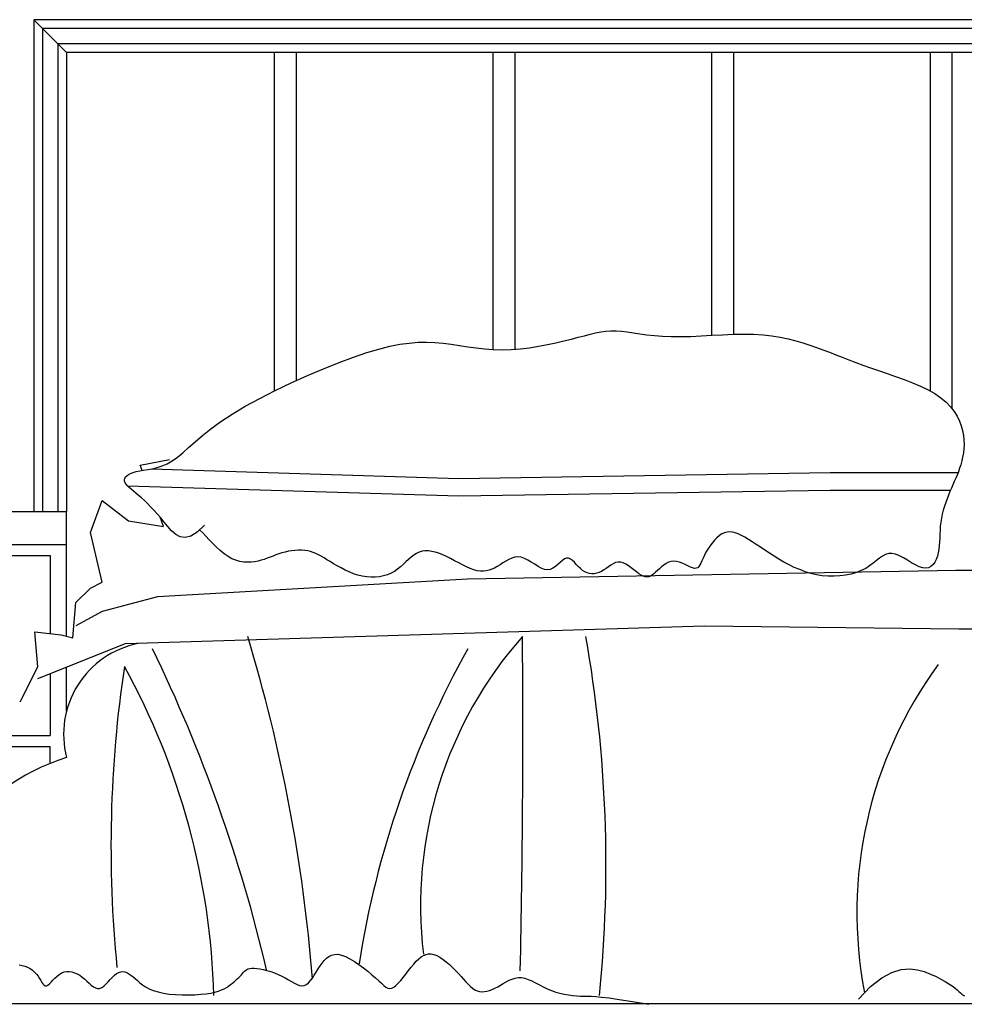
# Model space of a CAD drawing. Units: millimetres. Extents: x 6388 to 59789, y -18725 to 8137.
# Drawn here: x 56284 to 57148, y 1436 to 2336 of the extents above; entities that cross this region are included whole.
import ezdxf

# ---------------------------------------------------------------- set-up
doc = ezdxf.new("R2010")
doc.units = ezdxf.units.MM

# ---------------------------------------------------------------- blocks, each defined once
blk = doc.blocks.new('A$C371A5906')
for p, q in [((2130, 900.64), (470, 900.64)), ((470, 900.64), (470, 450.64)), ((500, 870.64), (470, 900.64)), ((2122, 892.64), (478, 892.64)), ((478, 892.64), (478, 450.64)), ((2108, 878.64), (492, 878.64)), ((492, 878.64), (492, 450.64)), ((2100, 870.64), (500, 870.64)), ((500, 870.64), (500, 450.64)), ((690, 870.64), (690, 561)), ((710, 870.64), (710, 570.47)), ((890, 870.64), (890, 598.95)), ((910, 870.64), (910, 599.18)), ((1090, 870.64), (1090, 611.97)), ((1110, 870.64), (1110, 612.91)), ((1290, 870.64), (1290, 561.09)), ((1310, 870.64), (1310, 544.79)), ((973.73, 611.61), (979.02, 612.96)), ((979.02, 612.96), (983.99, 614.11)), ((983.99, 614.11), (988.75, 615.03)), ((988.75, 615.03), (993.4, 615.69)), ((993.4, 615.69), (998.06, 616.04)), ((998.06, 616.04), (1002.82, 616.06)), ((1002.82, 616.06), (1007.78, 615.72)), ((1007.78, 615.72), (1013.01, 615.1)), ((1013.01, 615.1), (1018.56, 614.29)), ((1018.56, 614.29), (1024.5, 613.39)), ((1024.5, 613.39), (1030.87, 612.48)), ((1030.87, 612.48), (1037.74, 611.67)), ((1090.36, 611.99), (1100.19, 612.51)), ((1100.19, 612.51), (1109.93, 612.91)), ((1109.93, 612.91), (1119.42, 613.08)), ((1119.42, 613.08), (1128.53, 612.94)), ((1128.53, 612.94), (1137.13, 612.41)), ((795.7, 601.87), (804.95, 603.7)), ((804.95, 603.7), (813.55, 604.9)), ((813.55, 604.9), (821.66, 605.54)), ((821.66, 605.54), (829.42, 605.67)), ((829.42, 605.67), (836.99, 605.37)), ((836.99, 605.37), (844.5, 604.7)), ((844.5, 604.7), (851.99, 603.76)), ((851.99, 603.76), (859.51, 602.67)), ((939.9, 603.43), (947.65, 605.08)), ((947.65, 605.08), (954.99, 606.79)), ((954.99, 606.79), (961.81, 608.49)), ((961.81, 608.49), (968.03, 610.11)), ((968.03, 610.11), (973.73, 611.61)), ((1037.74, 611.67), (1045.16, 611.05)), ((1045.16, 611.05), (1053.19, 610.71)), ((1053.19, 610.71), (1061.86, 610.72)), ((1061.86, 610.72), (1071.05, 611)), ((1071.05, 611), (1080.6, 611.46)), ((1080.6, 611.46), (1090.36, 611.99)), ((1137.13, 612.41), (1145.23, 611.5)), ((1145.23, 611.5), (1152.88, 610.27)), ((1152.88, 610.27), (1160.13, 608.76)), ((1160.13, 608.76), (1167.02, 607.03)), ((1167.02, 607.03), (1173.6, 605.11)), ((1173.6, 605.11), (1179.93, 603.06)), ((762.54, 592.01), (774.65, 596.09)), ((774.65, 596.09), (785.65, 599.36)), ((785.65, 599.36), (795.7, 601.87)), ((859.51, 602.67), (867.08, 601.53)), ((867.08, 601.53), (874.73, 600.45)), ((874.73, 600.45), (882.5, 599.54)), ((882.5, 599.54), (890.41, 598.92)), ((890.41, 598.92), (898.51, 598.69)), ((898.51, 598.69), (906.78, 598.93)), ((906.78, 598.93), (915.17, 599.59)), ((915.17, 599.59), (923.55, 600.61)), ((923.55, 600.61), (931.83, 601.92)), ((931.83, 601.92), (939.9, 603.43)), ((1179.93, 603.06), (1186.04, 600.91)), ((1186.04, 600.91), (1191.98, 598.72)), ((1191.98, 598.72), (1197.84, 596.49)), ((1197.84, 596.49), (1203.69, 594.21)), ((735.11, 581.42), (749.27, 587.08)), ((749.27, 587.08), (762.54, 592.01)), ((1203.69, 594.21), (1209.61, 591.89)), ((1209.61, 591.89), (1215.67, 589.54)), ((1215.67, 589.54), (1221.96, 587.13)), ((1221.96, 587.13), (1228.55, 584.69)), ((720.41, 575.17), (735.11, 581.42)), ((1228.55, 584.69), (1235.52, 582.21)), ((1235.52, 582.21), (1242.91, 579.68)), ((1242.91, 579.68), (1250.61, 577.08)), ((1250.61, 577.08), (1258.45, 574.39)), ((690.86, 561.43), (705.54, 568.46)), ((705.54, 568.46), (720.41, 575.17)), ((1258.45, 574.39), (1266.28, 571.57)), ((1266.28, 571.57), (1273.94, 568.61)), ((1273.94, 568.61), (1281.28, 565.48)), ((676.72, 554.24), (690.86, 561.43)), ((1281.28, 565.48), (1288.14, 562.15)), ((1288.14, 562.15), (1294.36, 558.6)), ((1294.36, 558.6), (1299.82, 554.81)), ((663.5, 547.01), (676.72, 554.24)), ((1299.82, 554.81), (1304.54, 550.81)), ((1304.54, 550.81), (1308.55, 546.64)), ((651.54, 539.89), (663.5, 547.01)), ((1308.55, 546.64), (1311.91, 542.34)), ((1311.91, 542.34), (1314.67, 537.97)), ((632.13, 526.45), (641.12, 533.01)), ((641.12, 533.01), (651.54, 539.89)), ((1314.67, 537.97), (1316.87, 533.55)), ((1316.87, 533.55), (1318.55, 529.13)), ((624.36, 520.26), (632.13, 526.45)), ((1318.55, 529.13), (1319.77, 524.75)), ((1319.77, 524.75), (1320.57, 520.45)), ((611.67, 509.25), (617.61, 514.51)), ((617.61, 514.51), (624.36, 520.26)), ((1320.57, 520.45), (1321, 516.25)), ((1321, 516.25), (1321.09, 512.14)), ((601.43, 500.51), (606.34, 504.57)), ((606.34, 504.57), (611.67, 509.25)), ((1320.89, 508.16), (1320.43, 504.3)), ((1321.09, 512.14), (1320.89, 508.16)), ((567.29, 493.04), (594.04, 498.38)), ((592.04, 494.49), (596.71, 497.14)), ((596.71, 497.14), (601.43, 500.51)), ((1318.94, 496.99), (1317.99, 493.57)), ((1319.77, 500.57), (1318.94, 496.99)), ((1320.43, 504.3), (1319.77, 500.57)), ((558.54, 485.69), (560.92, 486.59)), ((560.92, 486.59), (563.72, 487.34)), ((563.72, 487.34), (566.93, 487.94)), ((566.93, 487.94), (570.51, 488.49)), ((569.19, 488.29), (567.29, 493.04)), ((570.51, 488.49), (574.4, 489.11)), ((574.4, 489.11), (578.55, 489.9)), ((577.53, 489.7), (858.83, 481.1)), ((578.55, 489.9), (582.9, 490.98)), ((582.9, 490.98), (587.42, 492.47)), ((587.42, 492.47), (592.04, 494.49)), ((858.83, 481.1), (1198.52, 486.45)), ((1198.52, 486.45), (1316.21, 486.45)), ((1315.83, 487.18), (1314.65, 484.14)), ((1316.95, 490.31), (1315.83, 487.18)), ((1317.99, 493.57), (1316.95, 490.31)), ((552.9, 479.76), (553.19, 481.07)), ((553.02, 478.43), (552.9, 479.76)), ((553.56, 477.09), (553.02, 478.43)), ((553.19, 481.07), (553.9, 482.34)), ((553.9, 482.34), (555.03, 483.55)), ((555.03, 483.55), (556.58, 484.67)), ((556.58, 484.67), (558.54, 485.69)), ((1312.15, 478.2), (1310.84, 475.22)), ((1313.42, 481.16), (1312.15, 478.2)), ((1314.65, 484.14), (1313.42, 481.16)), ((554.48, 475.72), (553.56, 477.09)), ((555.74, 474.3), (554.48, 475.72)), ((555.71, 474.34), (858.83, 465.07)), ((557.32, 472.8), (555.74, 474.3)), ((559.16, 471.2), (557.32, 472.8)), ((561.24, 469.47), (559.16, 471.2)), ((563.51, 467.58), (561.24, 469.47)), ((858.83, 465.07), (1198.52, 470.41)), ((1198.52, 470.41), (1308.18, 470.41)), ((1308.18, 469.07), (1306.85, 465.84)), ((1309.52, 472.19), (1308.18, 469.07)), ((1310.84, 475.22), (1309.52, 472.19)), ((521.82, 431.57), (532.52, 460.97)), ((532.52, 460.97), (556.59, 442.26)), ((565.95, 465.51), (563.51, 467.58)), ((568.52, 463.23), (565.95, 465.51)), ((571.21, 460.74), (568.52, 463.23)), ((574, 458.03), (571.21, 460.74)), ((1305.54, 462.5), (1304.29, 459.06)), ((1306.85, 465.84), (1305.54, 462.5)), ((0, 450.64), (500, 450.64)), ((500, 336.81), (500, 450.64)), ((576.9, 455.1), (574, 458.03)), ((579.89, 451.94), (576.9, 455.1)), ((582.97, 448.54), (579.89, 451.94)), ((1302.04, 451.97), (1301.1, 448.34)), ((1303.11, 455.55), (1302.04, 451.97)), ((1304.29, 459.06), (1303.11, 455.55)), ((556.59, 442.26), (588.69, 436.92)), ((586.13, 444.9), (582.97, 448.54)), ((588.69, 436.92), (585.53, 445.59)), ((589.36, 441.01), (586.13, 444.9)), ((1300.31, 444.69), (1299.71, 441.01)), ((1301.1, 448.34), (1300.31, 444.69)), ((592.66, 436.95), (589.36, 441.01)), ((596.14, 433.08), (592.66, 436.95)), ((599.88, 429.83), (596.14, 433.08)), ((626.13, 438.34), (619.53, 431.88)), ((624.67, 431.12), (622, 433.62)), ((1299.05, 433.69), (1298.89, 430.06)), ((1299.3, 437.34), (1299.05, 433.69)), ((1299.71, 441.01), (1299.3, 437.34)), ((532.52, 386.14), (521.82, 431.57)), ((603.98, 427.65), (599.88, 429.83)), ((608.56, 426.97), (603.98, 427.65)), ((613.71, 428.24), (608.56, 426.97)), ((619.53, 431.88), (613.71, 428.24)), ((627.55, 428.2), (624.67, 431.12)), ((630.61, 424.99), (627.55, 428.2)), ((633.84, 421.63), (630.61, 424.99)), ((1092.67, 424.44), (1090.53, 421.86)), ((1094.92, 426.76), (1092.67, 424.44)), ((1097.22, 428.75), (1094.92, 426.76)), ((1099.55, 430.32), (1097.22, 428.75)), ((1101.9, 431.41), (1099.55, 430.32)), ((1104.27, 432.03), (1101.9, 431.41)), ((1106.69, 432.2), (1104.27, 432.03)), ((1109.19, 431.94), (1106.69, 432.2)), ((1111.8, 431.29), (1109.19, 431.94)), ((1114.54, 430.26), (1111.8, 431.29)), ((1117.43, 428.89), (1114.54, 430.26)), ((1120.51, 427.21), (1117.43, 428.89)), ((1123.79, 425.23), (1120.51, 427.21)), ((1127.26, 423.01), (1123.79, 425.23)), ((1298.76, 426.48), (1298.62, 422.97)), ((1298.89, 430.06), (1298.76, 426.48)), ((0, 420.64), (500, 420.64)), ((637.19, 418.28), (633.84, 421.63)), ((640.64, 415.06), (637.19, 418.28)), ((644.17, 412.13), (640.64, 415.06)), ((702.9, 414.36), (699.91, 413.72)), ((705.94, 414.85), (702.9, 414.36)), ((708.99, 415.18), (705.94, 414.85)), ((712.03, 415.35), (708.99, 415.18)), ((715, 415.33), (712.03, 415.35)), ((717.89, 415.13), (715, 415.33)), ((720.64, 414.74), (717.89, 415.13)), ((723.24, 414.13), (720.64, 414.74)), ((825.31, 414.37), (822.62, 413.64)), ((828.14, 414.71), (825.31, 414.37)), ((831.08, 414.68), (828.14, 414.71)), ((834.15, 414.3), (831.08, 414.68)), ((1086.64, 416.29), (1084.96, 413.47)), ((1088.51, 419.12), (1086.64, 416.29)), ((1090.53, 421.86), (1088.51, 419.12)), ((1130.93, 420.59), (1127.26, 423.01)), ((1134.77, 418.02), (1130.93, 420.59)), ((1138.78, 415.35), (1134.77, 418.02)), ((1142.95, 412.61), (1138.78, 415.35)), ((1298.04, 416.19), (1297.48, 412.95)), ((1298.39, 419.53), (1298.04, 416.19)), ((1298.62, 422.97), (1298.39, 419.53)), ((15, 410.64), (485, 410.64)), ((485, 410.64), (485, 339.15)), ((647.75, 409.61), (644.17, 412.13)), ((651.35, 407.63), (647.75, 409.61)), ((654.95, 406.16), (651.35, 407.63)), ((658.52, 405.16), (654.95, 406.16)), ((675.17, 405.38), (672.08, 404.81)), ((678.1, 406.13), (675.17, 405.38)), ((680.9, 407), (678.1, 406.13)), ((683.61, 407.97), (680.9, 407)), ((686.26, 409), (683.61, 407.97)), ((688.89, 410.05), (686.26, 409)), ((691.53, 411.08), (688.89, 410.05)), ((694.23, 412.06), (691.53, 411.08)), ((697.01, 412.95), (694.23, 412.06)), ((699.91, 413.72), (697.01, 412.95)), ((725.72, 413.33), (723.24, 414.13)), ((728.15, 412.34), (725.72, 413.33)), ((730.56, 411.17), (728.15, 412.34)), ((733.01, 409.84), (730.56, 411.17)), ((735.56, 408.35), (733.01, 409.84)), ((738.25, 406.71), (735.56, 408.35)), ((741.15, 404.94), (738.25, 406.71)), ((812.88, 407.02), (810.52, 404.77)), ((815.22, 409.12), (812.88, 407.02)), ((817.6, 410.98), (815.22, 409.12)), ((820.05, 412.51), (817.6, 410.98)), ((822.62, 413.64), (820.05, 412.51)), ((837.35, 413.57), (834.15, 414.3)), ((840.67, 412.53), (837.35, 413.57)), ((844.12, 411.17), (840.67, 412.53)), ((847.69, 409.54), (844.12, 411.17)), ((851.34, 407.7), (847.69, 409.54)), ((855.03, 405.75), (851.34, 407.7)), ((858.72, 403.77), (855.03, 405.75)), ((901.78, 405.39), (899.15, 403.75)), ((904.47, 406.88), (901.78, 405.39)), ((907.22, 408.11), (904.47, 406.88)), ((910.03, 408.94), (907.22, 408.11)), ((912.92, 409.26), (910.03, 408.94)), ((915.89, 408.94), (912.92, 409.26)), ((918.94, 407.94), (915.89, 408.94)), ((922.04, 406.38), (918.94, 407.94)), ((925.15, 404.5), (922.04, 406.38)), ((953.57, 406.01), (951.57, 404.28)), ((955.49, 407.34), (953.57, 406.01)), ((957.35, 408.05), (955.49, 407.34)), ((959.17, 408), (957.35, 408.05)), ((960.96, 407.25), (959.17, 408)), ((962.75, 405.98), (960.96, 407.25)), ((964.54, 404.32), (962.75, 405.98)), ((1055.42, 405.38), (1052.98, 405.11)), ((1057.98, 405.11), (1055.42, 405.38)), ((1081.24, 405.78), (1080.29, 403.67)), ((1082.28, 408.15), (1081.24, 405.78)), ((1083.51, 410.73), (1082.28, 408.15)), ((1084.96, 413.47), (1083.51, 410.73)), ((1147.26, 409.87), (1142.95, 412.61)), ((1151.71, 407.16), (1147.26, 409.87)), ((1156.29, 404.54), (1151.71, 407.16)), ((1240.95, 405.85), (1237.96, 403.43)), ((1243.77, 408.11), (1240.95, 405.85)), ((1246.5, 410.06), (1243.77, 408.11)), ((1249.24, 411.54), (1246.5, 410.06)), ((1252.09, 412.41), (1249.24, 411.54)), ((1255.13, 412.51), (1252.09, 412.41)), ((1258.44, 411.75), (1255.13, 412.51)), ((1261.97, 410.3), (1258.44, 411.75)), ((1265.63, 408.36), (1261.97, 410.3)), ((1269.34, 406.16), (1265.63, 408.36)), ((1273.04, 403.92), (1269.34, 406.16)), ((1295.63, 406.98), (1294.3, 404.4)), ((1296.69, 409.86), (1295.63, 406.98)), ((1297.48, 412.95), (1296.69, 409.86)), ((662.05, 404.57), (658.52, 405.16)), ((665.5, 404.35), (662.05, 404.57)), ((668.85, 404.45), (665.5, 404.35)), ((672.08, 404.81), (668.85, 404.45)), ((744.27, 403.05), (741.15, 404.94)), ((747.62, 401.09), (744.27, 403.05)), ((751.16, 399.14), (747.62, 401.09)), ((754.85, 397.25), (751.16, 399.14)), ((758.67, 395.49), (754.85, 397.25)), ((802.88, 398), (799.99, 396.03)), ((805.57, 400.17), (802.88, 398)), ((808.1, 402.46), (805.57, 400.17)), ((810.52, 404.77), (808.1, 402.46)), ((862.37, 401.85), (858.72, 403.77)), ((865.94, 400.09), (862.37, 401.85)), ((869.38, 398.56), (865.94, 400.09)), ((1313.53, 396.83), (866.86, 388.81)), ((872.65, 397.36), (869.38, 398.56)), ((875.73, 396.57), (872.65, 397.36)), ((878.63, 396.16), (875.73, 396.57)), ((884.02, 396.42), (881.38, 396.12)), ((886.57, 397.03), (884.02, 396.42)), ((889.08, 397.93), (886.57, 397.03)), ((891.56, 399.09), (889.08, 397.93)), ((894.05, 400.48), (891.56, 399.09)), ((896.58, 402.07), (894.05, 400.48)), ((899.15, 403.75), (896.58, 402.07)), ((928.26, 402.49), (925.15, 404.5)), ((931.33, 400.56), (928.26, 402.49)), ((934.32, 398.92), (931.33, 400.56)), ((937.21, 397.79), (934.32, 398.92)), ((939.96, 397.36), (937.21, 397.79)), ((942.56, 397.79), (939.96, 397.36)), ((945, 398.91), (942.56, 397.79)), ((947.31, 400.51), (945, 398.91)), ((949.49, 402.38), (947.31, 400.51)), ((951.57, 404.28), (949.49, 402.38)), ((966.35, 402.44), (964.54, 404.32)), ((968.19, 400.48), (966.35, 402.44)), ((970.09, 398.58), (968.19, 400.48)), ((972.06, 396.92), (970.09, 398.58)), ((974.11, 395.6), (972.06, 396.92)), ((991.6, 397.32), (989.45, 396.03)), ((993.73, 398.79), (991.6, 397.32)), ((995.85, 400.31), (993.73, 398.79)), ((997.97, 401.76), (995.85, 400.31)), ((1000.12, 403.03), (997.97, 401.76)), ((1002.3, 403.98), (1000.12, 403.03)), ((1004.53, 404.51), (1002.3, 403.98)), ((1006.83, 404.49), (1004.53, 404.51)), ((1009.21, 403.85), (1006.83, 404.49)), ((1011.64, 402.67), (1009.21, 403.85)), ((1014.09, 401.12), (1011.64, 402.67)), ((1016.53, 399.31), (1014.09, 401.12)), ((1018.93, 397.41), (1016.53, 399.31)), ((1021.25, 395.53), (1018.93, 397.41)), ((1040.64, 396.73), (1038.93, 395.14)), ((1042.45, 398.43), (1040.64, 396.73)), ((1044.34, 400.14), (1042.45, 398.43)), ((1046.34, 401.76), (1044.34, 400.14)), ((1048.44, 403.2), (1046.34, 401.76)), ((1050.65, 404.34), (1048.44, 403.2)), ((1052.98, 405.11), (1050.65, 404.34)), ((1060.61, 404.4), (1057.98, 405.11)), ((1063.25, 403.39), (1060.61, 404.4)), ((1065.84, 402.21), (1063.25, 403.39)), ((1068.33, 401.01), (1065.84, 402.21)), ((1070.66, 399.93), (1068.33, 401.01)), ((1072.76, 399.12), (1070.66, 399.93)), ((1074.59, 398.7), (1072.76, 399.12)), ((1076.11, 398.8), (1074.59, 398.7)), ((1077.36, 399.39), (1076.11, 398.8)), ((1078.43, 400.43), (1077.36, 399.39)), ((1079.38, 401.87), (1078.43, 400.43)), ((1080.29, 403.67), (1079.38, 401.87)), ((1160.98, 402.04), (1156.29, 404.54)), ((1165.79, 399.71), (1160.98, 402.04)), ((1170.71, 397.59), (1165.79, 399.71)), ((1175.74, 395.72), (1170.71, 397.59)), ((1227, 396.68), (1222.54, 394.96)), ((1231.06, 398.7), (1227, 396.68)), ((1234.69, 400.99), (1231.06, 398.7)), ((1237.96, 403.43), (1234.69, 400.99)), ((1276.63, 401.86), (1273.04, 403.92)), ((1280.05, 400.2), (1276.63, 401.86)), ((1283.22, 399.15), (1280.05, 400.2)), ((1286.06, 398.88), (1283.22, 399.15)), ((1288.58, 399.36), (1286.06, 398.88)), ((1290.79, 400.5), (1288.58, 399.36)), ((1292.69, 402.21), (1290.79, 400.5)), ((1294.3, 404.4), (1292.69, 402.21)), ((1631.82, 396.83), (1313.53, 396.83)), ((866.86, 388.81), (583.34, 372.78)), ((762.58, 393.91), (758.67, 395.49)), ((766.56, 392.59), (762.58, 393.91)), ((770.57, 391.57), (766.56, 392.59)), ((774.57, 390.93), (770.57, 391.57)), ((778.55, 390.64), (774.57, 390.93)), ((782.46, 390.71), (778.55, 390.64)), ((786.28, 391.13), (782.46, 390.71)), ((789.97, 391.88), (786.28, 391.13)), ((793.51, 392.95), (789.97, 391.88)), ((796.86, 394.34), (793.51, 392.95)), ((799.99, 396.03), (796.86, 394.34)), ((881.38, 396.12), (878.63, 396.16)), ((976.22, 394.65), (974.11, 395.6)), ((978.38, 394.05), (976.22, 394.65)), ((980.59, 393.8), (978.38, 394.05)), ((982.81, 393.88), (980.59, 393.8)), ((985.04, 394.29), (982.81, 393.88)), ((987.25, 395.01), (985.04, 394.29)), ((989.45, 396.03), (987.25, 395.01)), ((1023.47, 393.84), (1021.25, 395.53)), ((1025.55, 392.47), (1023.47, 393.84)), ((1027.48, 391.52), (1025.55, 392.47)), ((1029.27, 391), (1027.48, 391.52)), ((1030.96, 390.88), (1029.27, 391)), ((1032.58, 391.13), (1030.96, 390.88)), ((1034.15, 391.71), (1032.58, 391.13)), ((1035.71, 392.59), (1034.15, 391.71)), ((1037.29, 393.74), (1035.71, 392.59)), ((1038.93, 395.14), (1037.29, 393.74)), ((1180.86, 394.14), (1175.74, 395.72)), ((1186.08, 392.89), (1180.86, 394.14)), ((1191.39, 392.02), (1186.08, 392.89)), ((1196.77, 391.56), (1191.39, 392.02)), ((1202.16, 391.5), (1196.77, 391.56)), ((1207.5, 391.82), (1202.16, 391.5)), ((1212.73, 392.52), (1207.5, 391.82)), ((1217.76, 393.57), (1212.73, 392.52)), ((1222.54, 394.96), (1217.76, 393.57)), ((508.45, 367.43), (521.82, 380.8)), ((521.82, 380.8), (532.52, 386.14)), ((583.34, 372.78), (532.52, 359.42)), ((505.77, 335.36), (508.45, 367.43)), ((532.52, 359.42), (508.45, 346.05)), ((553.92, 330.02), (1083.51, 346.05)), ((1083.51, 346.05), (1316.21, 343.38)), ((1316.21, 343.38), (1722.76, 343.38)), ((473.68, 308.64), (471, 340.71)), ((471, 340.71), (495.07, 338.04)), ((495.07, 338.04), (505.77, 335.36)), ((473.68, 297.95), (553.92, 330.02)), ((457.63, 276.57), (473.68, 308.64)), ((500, 268.21), (500, 308.47)), ((485, 302.48), (485, 245.89)), ((15, 245.89), (485, 245.89)), ((15, 235.89), (485, 235.89)), ((485, 220.36), (485, 235.89)), ((740.03, 43.85), (742.48, 45.03)), ((742.48, 45.03), (745.19, 45.69)), ((745.19, 45.69), (748.2, 45.73)), ((748.2, 45.73), (751.54, 45.09)), ((751.54, 45.09), (755.24, 43.72)), ((826.58, 44.72), (828.85, 45.68)), ((828.85, 45.68), (831.18, 46.16)), ((831.18, 46.16), (833.6, 46.16)), ((833.6, 46.16), (836.15, 45.62)), ((836.15, 45.62), (838.84, 44.55)), ((731.93, 35.16), (733.78, 37.77)), ((733.78, 37.77), (735.72, 40.14)), ((735.72, 40.14), (737.78, 42.19)), ((737.78, 42.19), (740.03, 43.85)), ((755.24, 43.72), (759.21, 41.74)), ((759.21, 41.74), (763.34, 39.27)), ((763.34, 39.27), (767.52, 36.43)), ((767.52, 36.43), (771.66, 33.37)), ((815.27, 33.91), (817.62, 36.77)), ((817.62, 36.77), (819.9, 39.32)), ((819.9, 39.32), (822.14, 41.51)), ((822.14, 41.51), (824.36, 43.32)), ((824.36, 43.32), (826.58, 44.72)), ((838.84, 44.55), (841.64, 43.01)), ((841.64, 43.01), (844.5, 41.07)), ((844.5, 41.07), (847.4, 38.81)), ((847.4, 38.81), (850.28, 36.32)), ((850.28, 36.32), (853.11, 33.66)), ((456.63, 35.97), (459.28, 35.61)), ((459.28, 35.61), (461.85, 34.91)), ((461.85, 34.91), (464.31, 33.92)), ((464.31, 33.92), (466.63, 32.66)), ((466.63, 32.66), (468.78, 31.17)), ((468.78, 31.17), (470.73, 29.49)), ((470.73, 29.49), (472.47, 27.64)), ((472.47, 27.64), (473.96, 25.68)), ((491.34, 25.74), (493.4, 27.39)), ((493.4, 27.39), (495.57, 28.72)), ((495.57, 28.72), (497.83, 29.59)), ((497.83, 29.59), (500.17, 30.02)), ((500.17, 30.02), (502.55, 30.03)), ((502.55, 30.03), (504.97, 29.66)), ((504.97, 29.66), (507.38, 28.93)), ((507.38, 28.93), (509.77, 27.89)), ((509.77, 27.89), (512.11, 26.55)), ((543.87, 26.63), (545.79, 28.18)), ((545.79, 28.18), (547.7, 29.23)), ((547.7, 29.23), (549.58, 29.79)), ((549.58, 29.79), (551.45, 29.91)), ((551.45, 29.91), (553.31, 29.62)), ((553.31, 29.62), (555.18, 28.97)), ((555.18, 28.97), (557.05, 27.99)), ((557.05, 27.99), (558.93, 26.73)), ((658.81, 25.83), (659.97, 27.04)), ((659.97, 27.04), (661.02, 28.18)), ((661.02, 28.18), (661.99, 29.25)), ((661.99, 29.25), (662.92, 30.22)), ((662.92, 30.22), (663.89, 31.08)), ((663.89, 31.08), (664.95, 31.8)), ((664.95, 31.8), (666.18, 32.38)), ((666.18, 32.38), (667.63, 32.78)), ((667.63, 32.78), (669.39, 33)), ((669.39, 33), (671.5, 33.01)), ((671.5, 33.01), (674.02, 32.8)), ((674.02, 32.8), (676.88, 32.37)), ((676.88, 32.37), (680.02, 31.73)), ((680.02, 31.73), (683.35, 30.9)), ((683.35, 30.9), (686.79, 29.87)), ((686.79, 29.87), (690.27, 28.67)), ((690.27, 28.67), (693.71, 27.3)), ((693.71, 27.3), (697.02, 25.76)), ((726.64, 26.71), (728.38, 29.52)), ((728.38, 29.52), (730.14, 32.37)), ((730.14, 32.37), (731.93, 35.16)), ((771.66, 33.37), (775.64, 30.22)), ((775.64, 30.22), (779.36, 27.1)), ((779.36, 27.1), (782.7, 24.15)), ((808.08, 24.66), (810.47, 27.72)), ((810.47, 27.72), (812.88, 30.85)), ((812.88, 30.85), (815.27, 33.91)), ((853.11, 33.66), (855.85, 30.92)), ((855.85, 30.92), (858.44, 28.18)), ((858.44, 28.18), (860.88, 25.51)), ((1245.75, 24.21), (1255.07, 29.24)), ((1255.07, 29.24), (1263.6, 31.84)), ((1263.6, 31.84), (1271.35, 32.48)), ((1271.35, 32.48), (1278.37, 31.66)), ((1278.37, 31.66), (1284.7, 29.89)), ((1284.7, 29.89), (1290.35, 27.64)), ((1290.35, 27.64), (1295.39, 25.34)), ((473.96, 25.68), (475.25, 23.7)), ((475.25, 23.7), (476.39, 21.79)), ((476.39, 21.79), (477.44, 20.06)), ((477.44, 20.06), (478.43, 18.61)), ((478.43, 18.61), (479.42, 17.53)), ((482.88, 17.52), (484.31, 18.68)), ((484.31, 18.68), (485.88, 20.22)), ((485.88, 20.22), (487.57, 22.01)), ((487.57, 22.01), (489.4, 23.89)), ((489.4, 23.89), (491.34, 25.74)), ((512.11, 26.55), (514.37, 24.96)), ((514.37, 24.96), (516.54, 23.16)), ((516.54, 23.16), (518.62, 21.25)), ((518.62, 21.25), (520.63, 19.36)), ((520.63, 19.36), (522.59, 17.61)), ((534.08, 16.59), (536.04, 18.37)), ((536.04, 18.37), (538, 20.43)), ((538, 20.43), (539.97, 22.6)), ((539.97, 22.6), (541.92, 24.72)), ((541.92, 24.72), (543.87, 26.63)), ((558.93, 26.73), (560.84, 25.23)), ((560.84, 25.23), (562.78, 23.53)), ((562.78, 23.53), (564.82, 21.69)), ((564.82, 21.69), (567.04, 19.77)), ((567.04, 19.77), (569.53, 17.85)), ((650.01, 17.98), (651.68, 19.3)), ((651.68, 19.3), (653.28, 20.63)), ((653.28, 20.63), (654.79, 21.96)), ((654.79, 21.96), (656.22, 23.28)), ((656.22, 23.28), (657.56, 24.57)), ((657.56, 24.57), (658.81, 25.83)), ((697.02, 25.76), (700.14, 24.1)), ((700.14, 24.1), (703.08, 22.38)), ((703.08, 22.38), (705.84, 20.73)), ((705.84, 20.73), (708.43, 19.26)), ((708.43, 19.26), (710.88, 18.05)), ((710.88, 18.05), (713.18, 17.23)), ((717.43, 17.18), (719.4, 18.11)), ((719.4, 18.11), (721.28, 19.65)), ((721.28, 19.65), (723.1, 21.66)), ((723.1, 21.66), (724.88, 24.05)), ((724.88, 24.05), (726.64, 26.71)), ((782.7, 24.15), (785.6, 21.49)), ((785.6, 21.49), (788.1, 19.19)), ((788.1, 19.19), (790.28, 17.28)), ((801.35, 17.1), (803.49, 19.22)), ((803.49, 19.22), (805.75, 21.78)), ((805.75, 21.78), (808.08, 24.66)), ((860.88, 25.51), (863.17, 22.95)), ((863.17, 22.95), (865.35, 20.55)), ((865.35, 20.55), (867.44, 18.35)), ((867.44, 18.35), (869.49, 16.39)), ((896.97, 17.57), (899.54, 19.1)), ((899.54, 19.1), (902.15, 20.6)), ((902.15, 20.6), (904.81, 21.97)), ((904.81, 21.97), (907.54, 23.13)), ((907.54, 23.13), (910.34, 23.99)), ((910.34, 23.99), (913.22, 24.45)), ((913.22, 24.45), (916.19, 24.42)), ((916.19, 24.42), (919.27, 23.85)), ((919.27, 23.85), (922.44, 22.8)), ((922.44, 22.8), (925.71, 21.39)), ((925.71, 21.39), (929.09, 19.73)), ((929.09, 19.73), (932.56, 17.91)), ((1235.58, 16.23), (1245.75, 24.21)), ((1295.39, 25.34), (1299.83, 23.09)), ((1299.83, 23.09), (1303.72, 20.91)), ((1303.72, 20.91), (1307.11, 18.82)), ((1307.11, 18.82), (1310.03, 16.84)), ((479.42, 17.53), (480.46, 16.93)), ((480.46, 16.93), (481.6, 16.91)), ((481.6, 16.91), (482.88, 17.52)), ((522.59, 17.61), (524.52, 16.13)), ((524.52, 16.13), (526.42, 15.03)), ((526.42, 15.03), (528.31, 14.45)), ((528.31, 14.45), (530.22, 14.49)), ((530.22, 14.49), (532.14, 15.25)), ((532.14, 15.25), (534.08, 16.59)), ((569.53, 17.85), (572.36, 15.97)), ((572.36, 15.97), (575.6, 14.21)), ((575.6, 14.21), (579.35, 12.62)), ((579.35, 12.62), (583.67, 11.27)), ((583.67, 11.27), (588.6, 10.21)), ((588.6, 10.21), (594.02, 9.43)), ((594.02, 9.43), (599.78, 8.92)), ((617.36, 8.78), (622.78, 9.14)), ((622.78, 9.14), (627.72, 9.66)), ((627.72, 9.66), (632.04, 10.34)), ((632.04, 10.34), (635.77, 11.15)), ((635.77, 11.15), (639, 12.08)), ((639, 12.08), (641.79, 13.12)), ((641.79, 13.12), (644.21, 14.24)), ((644.21, 14.24), (646.34, 15.44)), ((646.34, 15.44), (648.25, 16.69)), ((648.25, 16.69), (650.01, 17.98)), ((713.18, 17.23), (715.36, 16.91)), ((715.36, 16.91), (717.43, 17.18)), ((790.28, 17.28), (792.23, 15.83)), ((792.23, 15.83), (794.04, 14.89)), ((794.04, 14.89), (795.77, 14.49)), ((795.77, 14.49), (797.51, 14.7)), ((797.51, 14.7), (799.35, 15.57)), ((799.35, 15.57), (801.35, 17.1)), ((869.49, 16.39), (871.51, 14.71)), ((871.51, 14.71), (873.55, 13.34)), ((873.55, 13.34), (875.64, 12.35)), ((875.64, 12.35), (877.79, 11.74)), ((877.79, 11.74), (880.01, 11.5)), ((880.01, 11.5), (882.29, 11.6)), ((882.29, 11.6), (884.63, 12.01)), ((884.63, 12.01), (887.02, 12.7)), ((887.02, 12.7), (889.46, 13.63)), ((889.46, 13.63), (891.93, 14.77)), ((891.93, 14.77), (894.44, 16.1)), ((894.44, 16.1), (896.97, 17.57)), ((932.56, 17.91), (936.14, 16.04)), ((936.14, 16.04), (939.81, 14.24)), ((939.81, 14.24), (943.59, 12.61)), ((943.59, 12.61), (947.46, 11.24)), ((947.46, 11.24), (951.39, 10.12)), ((951.39, 10.12), (955.32, 9.22)), ((955.32, 9.22), (959.22, 8.54)), ((1224.55, 4.83), (1235.58, 16.23)), ((1310.03, 16.84), (1312.53, 15)), ((1312.53, 15), (1314.64, 13.31)), ((1314.64, 13.31), (1316.41, 11.81)), ((1316.41, 11.81), (1317.88, 10.5)), ((1317.88, 10.5), (1319.08, 9.43)), ((1319.08, 9.43), (1320.05, 8.6)), ((0, 0.64), (2600, 0.64)), ((599.78, 8.92), (605.69, 8.66)), ((605.69, 8.66), (611.61, 8.61)), ((611.61, 8.61), (617.36, 8.78)), ((959.22, 8.54), (963.04, 8.03)), ((963.04, 8.03), (966.73, 7.69)), ((966.73, 7.69), (970.24, 7.48)), ((970.24, 7.48), (973.54, 7.38)), ((973.54, 7.38), (976.66, 7.35)), ((976.66, 7.35), (980.02, 7.3)), ((980.02, 7.3), (984.1, 7.11)), ((984.1, 7.11), (989.4, 6.66)), ((989.4, 6.66), (996.43, 5.84)), ((996.43, 5.84), (1005.67, 4.53)), ((1005.67, 4.53), (1017.61, 2.62)), ((1017.61, 2.62), (1032.77, 0)), ((1320.05, 8.6), (1320.84, 8.05)), ((1320.84, 8.05), (1321.48, 7.8))]:
    blk.add_line(p, q)
for centre, radius, start, end in [((-753, -94.17), 1482.62, 4.54623, 16.88479), ((1195.15, 90.32), 371.33, 138.48247, 186.87122), ((-9219.33, 249.5), 10136.81, 358.762582, 0.491484), ((-213.99, 126.7), 1207.47, 354.36066, 10.00359), ((581.96, 246.93), 84.68, 101.24547, 194.5568), ((-696.51, -293.29), 1417.26, 13.24413, 25.87385), ((1620.07, -96.04), 862.74, 150.77508, 171.12691), ((1663.47, 143.82), 1122.81, 171.53636, 185.62267), ((-25.05, -9.62), 659.99, 1.53436, 28.87426), ((1606.09, 83.76), 383.09, 143.67426, 191.02009), ((554.81, 46.28), 187.55, 106.99142, 185.53738)]:
    blk.add_arc(centre, radius, start, end)

msp = doc.modelspace()

# ---------------------------------------------------------------- block references
msp.add_blockref('A$C371A5906', (55826.85, 1435.67))

doc.saveas('drawing.dxf')
